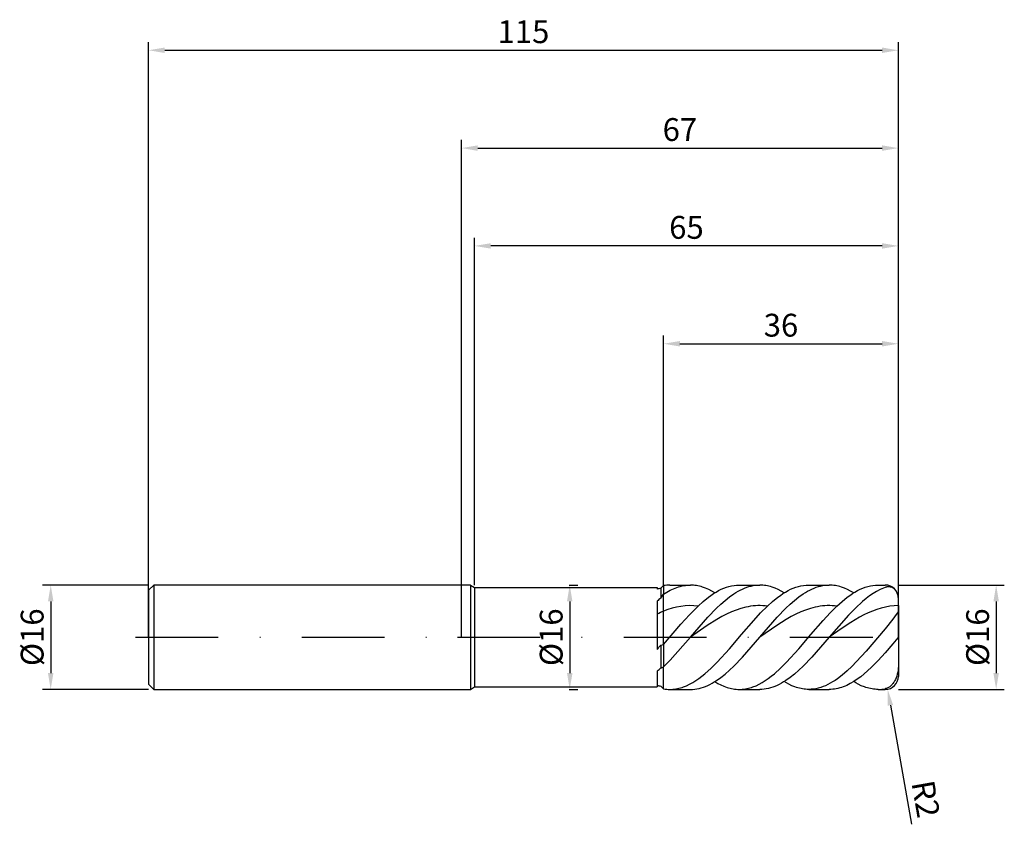
# Model space of a CAD drawing. Units: millimetres. Extents: x -68 to 83, y -29 to 95.
import ezdxf

# ---------------------------------------------------------------- set-up
doc = ezdxf.new("R2010")
doc.units = ezdxf.units.MM
doc.header["$PDMODE"] = 1
doc.linetypes.add('CENTER', pattern=[25.4, 12.7, -6.35, 0, -6.35])
doc.layers.get('DEFPOINTS').update_dxf_attribs({"linetype": 'CONTINUOUS'})
for name, color, linetype in [('1', 4, 'CONTINUOUS'), ('2', 7, 'CONTINUOUS'), ('4', 2, 'CENTER'), ('SK1', 4, 'CONTINUOUS'), ('SK2', 7, 'CONTINUOUS'), ('SK4', 2, 'CENTER')]:
    doc.layers.add(name, color=color, linetype=linetype)
doc.styles.add('SIMPLEX', font='simplex')
doc.dimstyles.get("Standard").update_dxf_attribs({"dimtxt": 3.5, "dimasz": 2.5, "dimexe": 1.25, "dimexo": 0, "dimtad": 1, "dimdsep": 46, "dimtxsty": 'SIMPLEX', "dimcen": 0, "dimazin": 2, "dimtfac": 1, "dimtofl": 0, "dimtmove": 0, "dimatfit": 3, "dimfxl": 1, "dimarcsym": 0})

# ---------------------------------------------------------------- blocks, each defined once
blk = doc.blocks.new('*D0')
at = {"layer": '2', "color": 0, "lineweight": -2}
for p, q in [((67, 8), (83.25, 8)), ((82, 5.5), (82, -5.5)), ((67, -8), (83.25, -8))]:
    blk.add_line(p, q, dxfattribs=at)
at = {"layer": '2', "color": 0}
for points in [[(82.42, 5.5), (81.58, 5.5), (82, 8)], [(81.58, -5.5), (82.42, -5.5), (82, -8)]]:
    blk.add_solid(points, dxfattribs=at)
at = {"layer": 'DEFPOINTS', "color": 0}
for p in [(67, 8), (67, -8), (82, -8)]:
    blk.add_point(p, dxfattribs=at)
at = {"layer": '2', "color": 0, "insert": (79.61, 0), "char_height": 3.5, "attachment_point": 5, "rotation": 90, "style": 'SIMPLEX'}
blk.add_mtext('%%c16', dxfattribs=at)
blk = doc.blocks.new('*D1')
at = {"layer": '2', "color": 0, "lineweight": -2}
for p, q in [((0, 0), (0, 76.25)), ((67, 0), (67, 76.25)), ((2.5, 75), (64.5, 75))]:
    blk.add_line(p, q, dxfattribs=at)
at = {"layer": '2', "color": 0}
for points in [[(2.5, 75.42), (2.5, 74.58), (0, 75)], [(64.5, 74.58), (64.5, 75.42), (67, 75)]]:
    blk.add_solid(points, dxfattribs=at)
at = {"layer": 'DEFPOINTS', "color": 0}
for p in [(67, 75), (0, 0), (67, 0)]:
    blk.add_point(p, dxfattribs=at)
at = {"layer": '2', "color": 0, "insert": (33.5, 77.39), "char_height": 3.5, "attachment_point": 5, "style": 'SIMPLEX'}
blk.add_mtext('67', dxfattribs=at)
blk = doc.blocks.new('*D2')
at = {"layer": '2', "color": 0, "lineweight": -2}
for p, q in [((31, 8), (31, 46.25)), ((67, 8), (67, 46.25)), ((33.5, 45), (64.5, 45))]:
    blk.add_line(p, q, dxfattribs=at)
at = {"layer": '2', "color": 0}
for points in [[(33.5, 45.42), (33.5, 44.58), (31, 45)], [(64.5, 44.58), (64.5, 45.42), (67, 45)]]:
    blk.add_solid(points, dxfattribs=at)
at = {"layer": 'DEFPOINTS', "color": 0}
for p in [(67, 45), (31, 8), (67, 8)]:
    blk.add_point(p, dxfattribs=at)
at = {"layer": '2', "color": 0, "insert": (49, 47.39), "char_height": 3.5, "attachment_point": 5, "style": 'SIMPLEX'}
blk.add_mtext('36', dxfattribs=at)
blk = doc.blocks.new('*D3')
at = {"layer": 'DEFPOINTS', "color": 0}
for p in [(-48, 8), (-63, -8), (-48, -8)]:
    blk.add_point(p, dxfattribs=at)
at = {"layer": 'SK2', "color": 0, "lineweight": -2}
for p, q in [((-48, 8), (-64.25, 8)), ((-63, 5.5), (-63, -5.5)), ((-48, -8), (-64.25, -8))]:
    blk.add_line(p, q, dxfattribs=at)
at = {"layer": 'SK2', "color": 0}
for points in [[(-62.58, 5.5), (-63.42, 5.5), (-63, 8)], [(-63.42, -5.5), (-62.58, -5.5), (-63, -8)]]:
    blk.add_solid(points, dxfattribs=at)
at = {"layer": 'SK2', "color": 0, "insert": (-65.39, 0), "char_height": 3.5, "attachment_point": 5, "rotation": 90, "style": 'SIMPLEX'}
blk.add_mtext('%%c16', dxfattribs=at)
blk = doc.blocks.new('*D4')
at = {"layer": 'DEFPOINTS', "color": 0}
for p in [(67, 90), (-48, 0), (67, 0)]:
    blk.add_point(p, dxfattribs=at)
at = {"layer": 'SK2', "color": 0, "lineweight": -2}
for p, q in [((-48, 0), (-48, 91.25)), ((67, 0), (67, 91.25)), ((-45.5, 90), (64.5, 90))]:
    blk.add_line(p, q, dxfattribs=at)
at = {"layer": 'SK2', "color": 0}
for points in [[(-45.5, 90.42), (-45.5, 89.58), (-48, 90)], [(64.5, 89.58), (64.5, 90.42), (67, 90)]]:
    blk.add_solid(points, dxfattribs=at)
at = {"layer": 'SK2', "color": 0, "insert": (9.5, 92.39), "char_height": 3.5, "attachment_point": 5, "style": 'SIMPLEX'}
blk.add_mtext('115', dxfattribs=at)
blk = doc.blocks.new('*D5')
at = {"layer": '2', "color": 0, "lineweight": -2}
for p, q in [((16.5, 8), (17.85, 8)), ((16.6, 5.5), (16.6, -5.5)), ((16.5, -8), (17.85, -8))]:
    blk.add_line(p, q, dxfattribs=at)
at = {"layer": '2', "color": 0}
for points in [[(17.02, 5.5), (16.18, 5.5), (16.6, 8)], [(16.18, -5.5), (17.02, -5.5), (16.6, -8)]]:
    blk.add_solid(points, dxfattribs=at)
at = {"layer": 'DEFPOINTS', "color": 0}
for p in [(16.5, 8), (16.5, -8), (16.6, -8)]:
    blk.add_point(p, dxfattribs=at)
at = {"layer": '2', "color": 0, "insert": (14.21, 0), "char_height": 3.5, "attachment_point": 5, "rotation": 90, "style": 'SIMPLEX'}
blk.add_mtext('%%c16', dxfattribs=at)
blk = doc.blocks.new('*D6')
at = {"layer": '2', "color": 0, "lineweight": -2}
for p, q in [((2, 8), (2, 61.25)), ((67, 8), (67, 61.25)), ((64.5, 60), (4.5, 60))]:
    blk.add_line(p, q, dxfattribs=at)
at = {"layer": '2', "color": 0}
for points in [[(4.5, 60.42), (4.5, 59.58), (2, 60)], [(64.5, 59.58), (64.5, 60.42), (67, 60)]]:
    blk.add_solid(points, dxfattribs=at)
at = {"layer": 'DEFPOINTS', "color": 0}
for p in [(2, 60), (2, 8), (67, 8)]:
    blk.add_point(p, dxfattribs=at)
at = {"layer": '2', "color": 0, "insert": (34.5, 62.39), "char_height": 3.5, "attachment_point": 5, "style": 'SIMPLEX'}
blk.add_mtext('65', dxfattribs=at)
blk = doc.blocks.new('*D7')
at = {"layer": '2', "color": 0, "lineweight": -2}
blk.add_line((65.78, -10.43), (69, -28.68), dxfattribs=at)
at = {"layer": '2', "color": 0}
blk.add_solid([(66.19, -10.36), (65.37, -10.5), (65.35, -7.97)], dxfattribs=at)
at = {"layer": 'DEFPOINTS', "color": 0}
for p in [(65, -6), (65.35, -7.97)]:
    blk.add_point(p, dxfattribs=at)
at = {"layer": '2', "color": 0, "insert": (70.76, -24.88), "char_height": 3.5, "attachment_point": 5, "rotation": 280, "style": 'SIMPLEX'}
blk.add_mtext('R2', dxfattribs=at)

msp = doc.modelspace()

# ---------------------------------------------------------------- linework, layer by layer
at = {"layer": '1'}
for p, q in [((1.38, 8), (0, 8)), ((1.38, 8), (1.38, 7.992)), ((1.38, 8), (2, 7.6)), ((1.38, 7.992), (1.38, 7.282)), ((2, 7.6), (30, 7.6)), ((2, 7.6), (2, 7.592)), ((2, 7.592), (2, 6.918)), ((30, 7.6), (30, 7.6)), ((30, 7.6), (30, 7.585)), ((30, 7.585), (30, 7.369)), ((31, 7.922), (31, 6.581)), ((1.38, 7.282), (1.38, -8)), ((2, 6.918), (2, -7.6)), ((30.58, 7.501), (30.58, 5.972)), ((31, 3.988), (31, 6.581)), ((31, 6.581), (31, 6.581)), ((30, 5.549), (30, -1.861)), ((31, -1.114), (31, 3.988)), ((30.58, -1.225), (30.58, -4.7)), ((31, -1.114), (31, -4.549)), ((30, -5.193), (30, -7.6)), ((31, -7.922), (31, -4.549)), ((0, -8), (1.38, -8)), ((1.38, -8), (2, -7.6)), ((2, -7.6), (30, -7.6))]:
    msp.add_line(p, q, dxfattribs=at)
at = {"layer": '1', "color": 1}
for p, q in [((31, 7.922), (31, 6.581)), ((31.947, 8), (35.1, 8)), ((32.794, 7.542), (33.05, 7.637)), ((33.05, 7.637), (33.306, 7.722)), ((33.306, 7.722), (33.563, 7.795)), ((33.563, 7.795), (33.819, 7.858)), ((33.819, 7.858), (34.075, 7.909)), ((34.075, 7.909), (34.332, 7.949)), ((34.332, 7.949), (34.588, 7.977)), ((34.588, 7.977), (34.844, 7.994)), ((34.844, 7.994), (35.1, 8)), ((35.335, 7.995), (35.1, 8)), ((35.569, 7.981), (35.335, 7.995)), ((35.803, 7.957), (35.569, 7.981)), ((36.037, 7.924), (35.803, 7.957)), ((36.272, 7.881), (36.037, 7.924)), ((36.506, 7.829), (36.272, 7.881)), ((36.74, 7.767), (36.506, 7.829)), ((36.974, 7.696), (36.74, 7.767)), ((37.443, 7.527), (36.974, 7.696)), ((40.229, 7.517), (40.624, 7.664)), ((40.624, 7.664), (41.018, 7.784)), ((41.018, 7.784), (41.413, 7.878)), ((41.413, 7.878), (41.807, 7.946)), ((41.807, 7.946), (42.202, 7.986)), ((42.202, 7.986), (42.597, 8)), ((42.597, 8), (45.75, 8)), ((43.421, 7.532), (43.753, 7.656)), ((43.753, 7.656), (44.086, 7.76)), ((44.086, 7.76), (44.419, 7.846)), ((44.419, 7.846), (44.752, 7.913)), ((44.752, 7.913), (45.085, 7.961)), ((45.085, 7.961), (45.417, 7.99)), ((45.417, 7.99), (45.75, 8)), ((45.984, 7.995), (45.75, 8)), ((46.219, 7.981), (45.984, 7.995)), ((46.453, 7.957), (46.219, 7.981)), ((46.687, 7.924), (46.453, 7.957)), ((46.922, 7.881), (46.687, 7.924)), ((47.156, 7.829), (46.922, 7.881)), ((47.39, 7.767), (47.156, 7.829)), ((47.624, 7.696), (47.39, 7.767)), ((48.093, 7.527), (47.624, 7.696)), ((50.879, 7.517), (51.273, 7.664)), ((51.273, 7.664), (51.668, 7.784)), ((51.668, 7.784), (52.063, 7.878)), ((52.063, 7.878), (52.457, 7.946)), ((52.457, 7.946), (52.852, 7.986)), ((52.852, 7.986), (53.247, 8)), ((53.247, 8), (56.4, 8)), ((54.07, 7.532), (54.403, 7.656)), ((54.403, 7.656), (54.736, 7.76)), ((54.736, 7.76), (55.069, 7.846)), ((55.069, 7.846), (55.402, 7.913)), ((55.402, 7.913), (55.735, 7.961)), ((55.735, 7.961), (56.067, 7.99)), ((56.067, 7.99), (56.4, 8)), ((56.634, 7.995), (56.4, 8)), ((56.869, 7.981), (56.634, 7.995)), ((57.103, 7.957), (56.869, 7.981)), ((57.337, 7.924), (57.103, 7.957)), ((57.571, 7.881), (57.337, 7.924)), ((57.806, 7.829), (57.571, 7.881)), ((58.04, 7.767), (57.806, 7.829)), ((58.274, 7.696), (58.04, 7.767)), ((58.743, 7.527), (58.274, 7.696)), ((61.529, 7.517), (61.923, 7.664)), ((61.923, 7.664), (62.318, 7.784)), ((62.318, 7.784), (62.713, 7.878)), ((62.713, 7.878), (63.107, 7.946)), ((63.107, 7.946), (63.502, 7.986)), ((63.502, 7.986), (63.896, 8)), ((63.896, 8), (65, 8)), ((65, 7.637), (64.731, 7.537)), ((65.08, 7.663), (65, 7.637)), ((65.161, 7.685), (65.08, 7.663)), ((65.241, 7.703), (65.161, 7.685)), ((65.322, 7.716), (65.241, 7.703)), ((65.402, 7.725), (65.322, 7.716)), ((65.482, 7.73), (65.402, 7.725)), ((65.561, 7.729), (65.482, 7.73)), ((65.641, 7.725), (65.561, 7.729)), ((65.72, 7.715), (65.641, 7.725)), ((65.798, 7.701), (65.72, 7.715)), ((65.876, 7.681), (65.798, 7.701)), ((65.954, 7.657), (65.876, 7.681)), ((66.031, 7.627), (65.954, 7.657)), ((66.106, 7.592), (66.031, 7.627)), ((66.181, 7.551), (66.106, 7.592)), ((66.255, 7.505), (66.181, 7.551)), ((31, 6.581), (31.513, 6.906)), ((31, 3.988), (31, 6.581)), ((31, 6.581), (31, 6.581)), ((31.513, 6.906), (32.025, 7.191)), ((32.025, 7.191), (32.538, 7.435)), ((32.538, 7.435), (32.794, 7.542)), ((37.072, 5.488), (37.861, 6.127)), ((37.911, 7.322), (37.443, 7.527)), ((37.861, 6.127), (38.256, 6.416)), ((38.38, 7.082), (37.911, 7.322)), ((38.256, 6.416), (38.65, 6.683)), ((38.849, 6.808), (38.38, 7.082)), ((38.65, 6.683), (39.045, 6.927)), ((39.045, 6.927), (39.44, 7.148)), ((39.44, 7.148), (39.834, 7.345)), ((39.834, 7.345), (40.229, 7.517)), ((40.425, 5.657), (41.091, 6.184)), ((41.091, 6.184), (41.757, 6.652)), ((41.757, 6.652), (42.089, 6.862)), ((42.089, 6.862), (42.422, 7.055)), ((42.422, 7.055), (42.755, 7.232)), ((42.755, 7.232), (43.088, 7.391)), ((43.088, 7.391), (43.421, 7.532)), ((47.722, 5.488), (48.511, 6.127)), ((48.561, 7.322), (48.093, 7.527)), ((48.511, 6.127), (48.906, 6.416)), ((49.03, 7.082), (48.561, 7.322)), ((48.906, 6.416), (49.3, 6.683)), ((49.498, 6.808), (49.03, 7.082)), ((49.3, 6.683), (49.695, 6.927)), ((49.695, 6.927), (50.09, 7.148)), ((50.09, 7.148), (50.484, 7.345)), ((50.484, 7.345), (50.879, 7.517)), ((51.075, 5.657), (51.741, 6.184)), ((51.741, 6.184), (52.406, 6.652)), ((52.406, 6.652), (52.739, 6.862)), ((52.739, 6.862), (53.072, 7.055)), ((53.072, 7.055), (53.405, 7.232)), ((53.405, 7.232), (53.738, 7.391)), ((53.738, 7.391), (54.07, 7.532)), ((58.372, 5.488), (59.161, 6.127)), ((59.211, 7.322), (58.743, 7.527)), ((59.161, 6.127), (59.556, 6.416)), ((59.68, 7.082), (59.211, 7.322)), ((59.556, 6.416), (59.95, 6.683)), ((60.148, 6.808), (59.68, 7.082)), ((59.95, 6.683), (60.345, 6.927)), ((60.345, 6.927), (60.739, 7.148)), ((60.739, 7.148), (61.134, 7.345)), ((61.134, 7.345), (61.529, 7.517)), ((62.581, 6.324), (62.044, 5.916)), ((63.119, 6.692), (62.581, 6.324)), ((63.656, 7.019), (63.119, 6.692)), ((64.194, 7.301), (63.656, 7.019)), ((64.463, 7.424), (64.194, 7.301)), ((64.731, 7.537), (64.463, 7.424)), ((66.328, 7.453), (66.255, 7.505)), ((66.399, 7.395), (66.328, 7.453)), ((66.468, 7.331), (66.399, 7.395)), ((66.535, 7.261), (66.468, 7.331)), ((66.599, 7.185), (66.535, 7.261)), ((66.661, 7.103), (66.599, 7.185)), ((66.719, 7.014), (66.661, 7.103)), ((66.773, 6.92), (66.719, 7.014)), ((66.823, 6.819), (66.773, 6.92)), ((66.867, 6.714), (66.823, 6.819)), ((66.906, 6.603), (66.867, 6.714)), ((66.939, 6.488), (66.906, 6.603)), ((66.966, 6.369), (66.939, 6.488)), ((66.985, 6.248), (66.966, 6.369)), ((66.996, 6.124), (66.985, 6.248)), ((67, 6), (66.996, 6.124)), ((32.981, 4.613), (32.321, 4.446)), ((33.641, 4.736), (32.981, 4.613)), ((34.302, 4.814), (33.641, 4.736)), ((34.962, 4.847), (34.302, 4.814)), ((35.622, 4.834), (34.962, 4.847)), ((34.962, 3.442), (36.283, 4.774)), ((36.283, 4.774), (35.622, 4.834)), ((36.283, 4.774), (37.072, 5.488)), ((39.094, 4.445), (39.76, 5.075)), ((39.76, 5.075), (40.425, 5.657)), ((43.605, 4.607), (42.865, 4.416)), ((43.975, 4.683), (43.605, 4.607)), ((44.344, 4.744), (43.975, 4.683)), ((44.714, 4.791), (44.344, 4.744)), ((45.084, 4.825), (44.714, 4.791)), ((45.454, 4.843), (45.084, 4.825)), ((45.823, 4.848), (45.454, 4.843)), ((46.193, 4.838), (45.823, 4.848)), ((45.879, 3.723), (46.933, 4.774)), ((46.563, 4.813), (46.193, 4.838)), ((46.933, 4.774), (46.563, 4.813)), ((46.933, 4.774), (47.722, 5.488)), ((49.744, 4.445), (50.41, 5.075)), ((50.41, 5.075), (51.075, 5.657)), ((54.255, 4.607), (53.515, 4.416)), ((54.624, 4.683), (54.255, 4.607)), ((54.994, 4.744), (54.624, 4.683)), ((55.364, 4.791), (54.994, 4.744)), ((55.734, 4.825), (55.364, 4.791)), ((56.103, 4.843), (55.734, 4.825)), ((56.473, 4.848), (56.103, 4.843)), ((56.843, 4.838), (56.473, 4.848)), ((56.529, 3.723), (57.582, 4.774)), ((57.213, 4.813), (56.843, 4.838)), ((57.582, 4.774), (57.213, 4.813)), ((57.582, 4.774), (58.372, 5.488)), ((61.506, 5.471), (60.431, 4.481)), ((62.044, 5.916), (61.506, 5.471)), ((65.013, 4.631), (64.35, 4.469)), ((65.675, 4.749), (65.013, 4.631)), ((66.338, 4.821), (65.675, 4.749)), ((67, 4.848), (66.338, 4.821)), ((67, 4.848), (67, 6)), ((67, 4.848), (67, 4.039)), ((31.66, 4.237), (31, 3.988)), ((31, -1.114), (31, 3.988)), ((32.321, 4.446), (31.66, 4.237)), ((33.641, 1.979), (34.962, 3.442)), ((35.1, 0), (37.763, 3.061)), ((37.763, 3.061), (39.094, 4.445)), ((39.907, 3.156), (39.168, 2.737)), ((40.647, 3.538), (39.907, 3.156)), ((41.386, 3.878), (40.647, 3.538)), ((42.126, 4.172), (41.386, 3.878)), ((42.865, 4.416), (42.126, 4.172)), ((44.825, 2.582), (45.879, 3.723)), ((45.75, 0), (48.413, 3.061)), ((48.413, 3.061), (49.744, 4.445)), ((50.557, 3.156), (49.818, 2.737)), ((51.297, 3.538), (50.557, 3.156)), ((52.036, 3.878), (51.297, 3.538)), ((52.776, 4.172), (52.036, 3.878)), ((53.515, 4.416), (52.776, 4.172)), ((55.475, 2.582), (56.529, 3.723)), ((59.356, 3.379), (56.4, 0)), ((60.431, 4.481), (59.356, 3.379)), ((61.038, 3.063), (59.713, 2.275)), ((61.7, 3.415), (61.038, 3.063)), ((62.363, 3.735), (61.7, 3.415)), ((63.025, 4.019), (62.363, 3.735)), ((63.688, 4.264), (63.025, 4.019)), ((64.35, 4.469), (63.688, 4.264)), ((66.683, 3.466), (66.153, 2.753)), ((66.862, 3.725), (66.683, 3.466)), ((66.925, 3.829), (66.862, 3.725)), ((66.95, 3.876), (66.925, 3.829)), ((66.97, 3.918), (66.95, 3.876)), ((66.978, 3.938), (66.97, 3.918)), ((66.985, 3.956), (66.978, 3.938)), ((66.99, 3.974), (66.985, 3.956)), ((66.994, 3.992), (66.99, 3.974)), ((66.998, 4.008), (66.994, 3.992)), ((66.999, 4.016), (66.998, 4.008)), ((67, 4.032), (66.999, 4.024)), ((66.999, 4.024), (66.999, 4.016)), ((67, 4.039), (67, 4.032)), ((67, 4.039), (67, -0.044)), ((31, -1.114), (33.641, 1.979)), ((37.689, 1.806), (35.1, 0)), ((39.168, 2.737), (37.689, 1.806)), ((42.952, 0.419), (44.825, 2.582)), ((48.339, 1.806), (45.75, 0)), ((49.818, 2.737), (48.339, 1.806)), ((53.602, 0.419), (55.475, 2.582)), ((59.713, 2.275), (58.388, 1.401)), ((66.153, 2.753), (65, 1.296)), ((41.079, -1.776), (42.952, 0.419)), ((43.088, -3.061), (45.75, 0)), ((51.729, -1.776), (53.602, 0.419)), ((58.388, 1.401), (56.4, 0)), ((65, 1.296), (62.063, -2.138)), ((31, -1.114), (31, -4.549)), ((32.025, -3.506), (35.1, 0)), ((56.4, 0), (53.738, -3.061)), ((66.135, -1.029), (65, -2.382)), ((66.683, -0.383), (66.135, -1.029)), ((66.99, -0.055), (66.683, -0.383)), ((66.998, -0.046), (66.99, -0.055)), ((66.999, -0.045), (66.998, -0.046)), ((67, -0.045), (66.999, -0.045)), ((67, -0.044), (67, -0.044)), ((67, -0.044), (67, -0.044)), ((67, -0.044), (67, -0.044)), ((67, -0.044), (67, -0.044)), ((67, -0.044), (67, -0.044)), ((67, -0.044), (67, -0.044)), ((67, -0.044), (67, -0.044)), ((67, -0.044), (67, -0.044)), ((67, -0.044), (67, -0.044)), ((67, -0.044), (67, -0.044)), ((67, -0.044), (67, -0.044)), ((67, -0.044), (67, -0.045)), ((67, -0.044), (67, -4.437)), ((67, -0.045), (67, -0.045)), ((39.206, -3.837), (41.079, -1.776)), ((49.855, -3.837), (51.729, -1.776)), ((62.063, -2.138), (60.594, -3.745)), ((65, -2.382), (63.925, -3.558)), ((31, -4.549), (32.025, -3.506)), ((38.269, -4.767), (39.206, -3.837)), ((41.091, -5.075), (41.757, -4.445)), ((41.757, -4.445), (43.088, -3.061)), ((48.919, -4.767), (49.855, -3.837)), ((52.406, -4.445), (51.741, -5.075)), ((53.738, -3.061), (52.406, -4.445)), ((59.86, -4.487), (59.125, -5.177)), ((60.594, -3.745), (59.86, -4.487)), ((63.925, -3.558), (62.85, -4.645)), ((67, -4.437), (66.99, -4.756)), ((67, -4.437), (67, -6)), ((31, -7.922), (31, -4.549)), ((36.396, -6.339), (36.864, -5.987)), ((36.864, -5.987), (37.332, -5.606)), ((37.332, -5.606), (38.269, -4.767)), ((39.76, -6.184), (40.425, -5.657)), ((40.425, -5.657), (41.091, -5.075)), ((47.046, -6.339), (47.514, -5.987)), ((47.514, -5.987), (47.982, -5.606)), ((47.982, -5.606), (48.919, -4.767)), ((51.075, -5.657), (50.41, -6.184)), ((51.741, -5.075), (51.075, -5.657)), ((58.391, -5.806), (57.656, -6.367)), ((59.125, -5.177), (58.391, -5.806)), ((61.775, -5.615), (61.238, -6.049)), ((62.85, -4.645), (61.775, -5.615)), ((66.758, -5.967), (66.656, -6.242)), ((66.843, -5.679), (66.758, -5.967)), ((66.911, -5.38), (66.843, -5.679)), ((66.96, -5.071), (66.911, -5.38)), ((66.99, -4.756), (66.96, -5.071)), ((34.054, -7.617), (34.523, -7.43)), ((34.523, -7.43), (34.991, -7.207)), ((34.991, -7.207), (35.459, -6.95)), ((35.459, -6.95), (35.927, -6.66)), ((35.927, -6.66), (36.396, -6.339)), ((37.097, -7.656), (37.43, -7.532)), ((37.43, -7.532), (37.763, -7.391)), ((37.763, -7.391), (38.096, -7.232)), ((38.096, -7.232), (38.428, -7.055)), ((38.428, -7.055), (38.761, -6.862)), ((38.761, -6.862), (39.094, -6.652)), ((38.849, -6.808), (39.317, -7.082)), ((39.094, -6.652), (39.76, -6.184)), ((39.317, -7.082), (39.786, -7.322)), ((39.786, -7.322), (40.254, -7.527)), ((40.254, -7.527), (40.723, -7.696)), ((44.704, -7.617), (45.172, -7.43)), ((45.172, -7.43), (45.641, -7.207)), ((45.641, -7.207), (46.109, -6.95)), ((46.109, -6.95), (46.577, -6.66)), ((46.577, -6.66), (47.046, -6.339)), ((48.08, -7.532), (47.747, -7.656)), ((48.413, -7.391), (48.08, -7.532)), ((48.746, -7.232), (48.413, -7.391)), ((49.078, -7.055), (48.746, -7.232)), ((49.411, -6.862), (49.078, -7.055)), ((49.744, -6.652), (49.411, -6.862)), ((49.85, -7.017), (49.498, -6.808)), ((50.41, -6.184), (49.744, -6.652)), ((50.201, -7.206), (49.85, -7.017)), ((50.67, -7.429), (50.201, -7.206)), ((51.138, -7.616), (50.67, -7.429)), ((55.821, -7.43), (55.453, -7.58)), ((56.188, -7.259), (55.821, -7.43)), ((56.555, -7.066), (56.188, -7.259)), ((56.922, -6.853), (56.555, -7.066)), ((57.289, -6.62), (56.922, -6.853)), ((57.656, -6.367), (57.289, -6.62)), ((58.819, -7.496), (58.55, -7.601)), ((59.088, -7.38), (58.819, -7.496)), ((59.625, -7.112), (59.088, -7.38)), ((60.163, -6.799), (59.625, -7.112)), ((60.5, -7.017), (60.148, -6.808)), ((60.7, -6.444), (60.163, -6.799)), ((60.851, -7.206), (60.5, -7.017)), ((61.238, -6.049), (60.7, -6.444)), ((61.32, -7.429), (60.851, -7.206)), ((61.788, -7.616), (61.32, -7.429)), ((65.777, -7.51), (65.687, -7.581)), ((65.865, -7.433), (65.777, -7.51)), ((65.95, -7.351), (65.865, -7.433)), ((66.033, -7.263), (65.95, -7.351)), ((66.114, -7.169), (66.033, -7.263)), ((66.192, -7.07), (66.114, -7.169)), ((66.267, -6.966), (66.192, -7.07)), ((66.34, -6.857), (66.267, -6.966)), ((66.409, -6.743), (66.34, -6.857)), ((66.476, -6.624), (66.409, -6.743)), ((66.539, -6.501), (66.476, -6.624)), ((66.656, -6.242), (66.539, -6.501)), ((31.947, -8), (32.181, -7.995)), ((31.947, -8), (35.1, -8)), ((32.181, -7.995), (32.415, -7.981)), ((32.415, -7.981), (32.649, -7.957)), ((32.649, -7.957), (32.883, -7.924)), ((32.883, -7.924), (33.118, -7.881)), ((33.118, -7.881), (33.352, -7.829)), ((33.352, -7.829), (33.586, -7.767)), ((33.586, -7.767), (33.82, -7.697)), ((33.82, -7.697), (34.054, -7.617)), ((35.1, -8), (35.433, -7.99)), ((35.433, -7.99), (35.766, -7.961)), ((35.766, -7.961), (36.099, -7.913)), ((36.099, -7.913), (36.432, -7.846)), ((36.432, -7.846), (36.764, -7.76)), ((36.764, -7.76), (37.097, -7.656)), ((40.723, -7.696), (40.957, -7.767)), ((40.957, -7.767), (41.191, -7.829)), ((41.191, -7.829), (41.425, -7.881)), ((41.425, -7.881), (41.66, -7.924)), ((41.66, -7.924), (41.894, -7.957)), ((41.894, -7.957), (42.128, -7.981)), ((42.128, -7.981), (42.362, -7.995)), ((42.362, -7.995), (42.597, -8)), ((42.597, -8), (42.831, -7.995)), ((42.597, -8), (45.75, -8)), ((42.831, -7.995), (43.065, -7.981)), ((43.065, -7.981), (43.299, -7.957)), ((43.299, -7.957), (43.533, -7.924)), ((43.533, -7.924), (43.767, -7.881)), ((43.767, -7.881), (44.002, -7.829)), ((44.002, -7.829), (44.236, -7.767)), ((44.236, -7.767), (44.47, -7.697)), ((44.47, -7.697), (44.704, -7.617)), ((46.083, -7.99), (45.75, -8)), ((46.416, -7.961), (46.083, -7.99)), ((46.749, -7.913), (46.416, -7.961)), ((47.081, -7.846), (46.749, -7.913)), ((47.414, -7.76), (47.081, -7.846)), ((47.747, -7.656), (47.414, -7.76)), ((51.373, -7.696), (51.138, -7.616)), ((51.607, -7.767), (51.373, -7.696)), ((51.841, -7.829), (51.607, -7.767)), ((52.075, -7.881), (51.841, -7.829)), ((52.31, -7.924), (52.075, -7.881)), ((52.544, -7.957), (52.31, -7.924)), ((52.778, -7.981), (52.544, -7.957)), ((53.012, -7.995), (52.778, -7.981)), ((53.247, -8), (53.012, -7.995)), ((53.25, -8), (53.247, -8)), ((53.247, -8), (56.4, -8)), ((53.617, -7.988), (53.25, -8)), ((53.985, -7.953), (53.617, -7.988)), ((54.352, -7.894), (53.985, -7.953)), ((54.719, -7.812), (54.352, -7.894)), ((55.086, -7.707), (54.719, -7.812)), ((55.453, -7.58), (55.086, -7.707)), ((56.669, -7.994), (56.4, -8)), ((56.938, -7.975), (56.669, -7.994)), ((57.206, -7.944), (56.938, -7.975)), ((57.475, -7.9), (57.206, -7.944)), ((57.744, -7.843), (57.475, -7.9)), ((58.013, -7.775), (57.744, -7.843)), ((58.281, -7.694), (58.013, -7.775)), ((58.55, -7.601), (58.281, -7.694)), ((62.022, -7.696), (61.788, -7.616)), ((62.257, -7.767), (62.022, -7.696)), ((62.491, -7.829), (62.257, -7.767)), ((62.725, -7.881), (62.491, -7.829)), ((62.959, -7.924), (62.725, -7.881)), ((63.194, -7.957), (62.959, -7.924)), ((63.428, -7.981), (63.194, -7.957)), ((63.662, -7.995), (63.428, -7.981)), ((63.896, -8), (63.662, -7.995)), ((63.896, -8), (65, -8)), ((65.052, -7.883), (65, -7.894)), ((65.104, -7.87), (65.052, -7.883)), ((65.156, -7.856), (65.104, -7.87)), ((65.207, -7.839), (65.156, -7.856)), ((65.307, -7.801), (65.207, -7.839)), ((65.405, -7.755), (65.307, -7.801)), ((65.501, -7.704), (65.405, -7.755)), ((65.595, -7.645), (65.501, -7.704)), ((65.687, -7.581), (65.595, -7.645))]:
    msp.add_line(p, q, dxfattribs=at)
at = {"layer": '1'}
for centre, radius, start, end in [((-41.749, 79.996), 102.406, 314.93433, 315.26722), ((31.774, 0.918), 6.691, 100.28411, 105.37988), ((-124.531, 113.464), 188.716, 325.27812, 325.50261), ((39.292, -6.568), 15.269, 124.78753, 127.48235), ((36.988, -10.701), 15.863, 112.17856, 116.13765), ((-41.405, 63.793), 97.001, 317.40255, 317.91115), ((29.938, 2.048), 3.335, 281.09527, 288.56393), ((16.808, 10.909), 20.816, 309.32695, 311.42248), ((29.538, -1.15), 3.7, 286.36176, 293.27999), ((31.774, -0.918), 6.691, 254.62012, 259.71589), ((-41.749, -79.996), 102.406, 44.73278, 45.06567)]:
    msp.add_arc(centre, radius, start, end, dxfattribs=at)
at = {"layer": '1', "color": 1}
for centre, radius, start, end in [((31.951, 2.157), 5.843, 90.04317, 99.36898), ((65, 6), 2, 360, 90), ((65, -6), 2, 270, 0), ((31.951, -2.157), 5.843, 260.63102, 269.95683), ((63.89, -2.122), 5.879, 270.06808, 280.88901)]:
    msp.add_arc(centre, radius, start, end, dxfattribs=at)
at = {"layer": '4'}
msp.add_line((-0.62, 0), (69, 0), dxfattribs=at)
at = {"layer": 'SK1'}
for p, q in [((-47.2, 8), (-48, 7.2)), ((0, 8), (-47.2, 8)), ((-47.2, 8), (-47.2, 7.992)), ((-47.2, 7.992), (-47.2, 7.282)), ((-48, 7.2), (-48, 7.193)), ((-48, 7.193), (-48, 6.554)), ((-48, 6.554), (-48, -7.2)), ((-47.2, 7.282), (-47.2, -8)), ((-48, -7.2), (-47.2, -8)), ((-47.2, -8), (0, -8))]:
    msp.add_line(p, q, dxfattribs=at)
at = {"layer": 'SK4'}
for p, q in [((-50, 0), (1.38, 0)), ((-0.62, 0), (69, 0))]:
    msp.add_line(p, q, dxfattribs=at)

# ---------------------------------------------------------------- dimensions: what is measured, and where the dimension line sits
at = {"layer": '2'}
for base, p1, p2, picture, middle in [((67, 75), (0, 0), (67, 0), '*D1', (33.5, 77.391)), ((2, 60), (67, 8), (2, 8), '*D6', (34.5, 62.391)), ((67, 45), (31, 8), (67, 8), '*D2', (49, 47.391))]:
    dim = msp.add_linear_dim(base=base, p1=p1, p2=p2, dimstyle='STANDARD', dxfattribs=at)
    dim.commit()
    dim.dimension.update_dxf_attribs({"geometry": picture, "text_midpoint": middle})
for base, p1, p2, picture, middle in [((16.6, -8), (16.5, 8), (16.5, -8), '*D5', (14.209, 0)), ((82, -8), (67, 8), (67, -8), '*D0', (79.609, 0))]:
    dim = msp.add_linear_dim(base=base, p1=p1, p2=p2, angle=90, text='%%c<>', dimstyle='STANDARD', dxfattribs=at)
    dim.commit()
    dim.dimension.update_dxf_attribs({"geometry": picture, "text_midpoint": middle})
dim = msp.add_radius_dim(center=(65, -6), mpoint=(65.347, -7.97), dimstyle='STANDARD', dxfattribs=at)
dim.commit()
dim.dimension.update_dxf_attribs({"geometry": '*D7', "text_midpoint": (68.403, -25.299), "dimtype": 164})
at = {"layer": 'SK2'}
dim = msp.add_linear_dim(base=(67, 90), p1=(-48, 0), p2=(67, 0), dimstyle='STANDARD', dxfattribs=at)
dim.commit()
dim.dimension.update_dxf_attribs({"geometry": '*D4', "text_midpoint": (9.5, 92.391)})
dim = msp.add_linear_dim(base=(-63, -8), p1=(-48, 8), p2=(-48, -8), angle=90, text='%%c<>', dimstyle='STANDARD', dxfattribs=at)
dim.commit()
dim.dimension.update_dxf_attribs({"geometry": '*D3', "text_midpoint": (-65.391, 0)})

doc.saveas('drawing.dxf')
